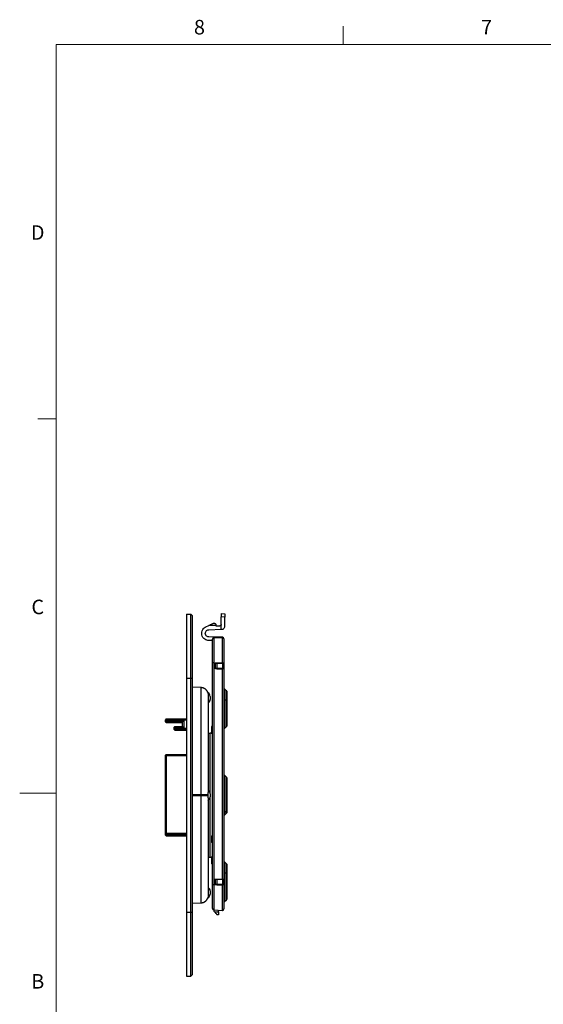
# Model space of a CAD drawing. Units: inches. Extents: x 0.3 to 16.7, y 0.1 to 10.9.
# Drawn here: x 0.3 to 4, y 4 to 10.8 of the extents above; entities that cross this region are included whole.
import ezdxf

# ---------------------------------------------------------------- set-up
doc = ezdxf.new("R2010")
doc.units = ezdxf.units.IN
doc.header["$MEASUREMENT"] = 0
doc.layers.add('TB', color=7, linetype='Continuous')
doc.styles.add('SLDTEXTSTYLE2', font='TXT', dxfattribs={"width": 0.75})

msp = doc.modelspace()

# ---------------------------------------------------------------- linework, layer by layer
at = {"color": 7, "linetype": 'Continuous', "lineweight": 25}
for p, q in [((1.49675, 6.7308773), (1.49675, 6.28993242)), ((1.49675, 6.7308773), (1.52627756, 6.7308773)), ((1.52627756, 6.28993242), (1.52627756, 6.7308773)), ((1.52627756, 6.7308773), (1.53612008, 6.72103478)), ((1.53612008, 6.72103478), (1.53612008, 6.28993242)), ((1.73608624, 6.66063165), (1.73698658, 6.71221248)), ((1.76052953, 6.7105662), (1.73698658, 6.71221248)), ((1.73739828, 6.73579856), (1.76052953, 6.73418107)), ((1.76052953, 6.64654047), (1.76052953, 6.7105662)), ((1.63050255, 6.64367916), (1.65102091, 6.65326138)), ((1.69846449, 6.65326138), (1.65102091, 6.65326138)), ((1.68474213, 6.66900941), (1.68867913, 6.66900941)), ((1.69846449, 6.65326138), (1.69852165, 6.64998678)), ((1.69852165, 6.64998678), (1.72658872, 6.6509669)), ((1.7357083, 6.62666407), (1.73599443, 6.65945135)), ((1.65050034, 6.62368854), (1.7357083, 6.62666407)), ((1.7439862, 6.5727015), (1.65093113, 6.57432578)), ((1.68619551, 6.56851705), (1.74426638, 6.57156042)), ((1.7357083, 6.62666407), (1.74153149, 6.62686742)), ((1.74426638, 6.39524738), (1.74426638, 6.57156042)), ((1.67686811, 6.549263), (1.65050169, 6.54972323)), ((1.67686811, 6.39524738), (1.67686811, 6.55868802)), ((1.68619551, 6.56851705), (1.68619551, 6.39524738)), ((1.75462402, 6.56173139), (1.75462402, 6.56187638)), ((1.75462402, 6.56173139), (1.75462402, 6.39131037)), ((1.67686811, 4.86965683), (1.67686811, 6.39524738)), ((1.68619551, 6.39524738), (1.67686811, 6.39524738)), ((1.68619551, 6.39131037), (1.68619551, 6.35981431)), ((1.69420887, 6.39131037), (1.68619551, 6.39131037)), ((1.68671063, 6.39241048), (1.68671063, 6.39308373)), ((1.70510788, 6.39131037), (1.69420887, 6.39131037)), ((1.69420887, 6.39131037), (1.69420887, 6.35981431)), ((1.74426638, 6.39131037), (1.70510788, 6.39131037)), ((1.70510788, 6.39131037), (1.70510788, 6.35981431)), ((1.70531393, 6.39524738), (1.74426638, 6.39524738)), ((1.74426638, 6.39524738), (1.74447242, 6.39524738)), ((1.75462402, 6.39131037), (1.74426638, 6.39131037)), ((1.74426638, 6.39131037), (1.74426638, 6.35981431)), ((1.74447242, 6.39524738), (1.74518047, 6.39524738)), ((1.75462402, 6.39131037), (1.75462402, 6.35981431)), ((1.68619551, 6.35981431), (1.68619551, 4.9050899)), ((1.68619551, 6.35981431), (1.69420887, 6.35981431)), ((1.69420887, 6.35981431), (1.70510788, 6.35981431)), ((1.70510788, 6.35981431), (1.74426638, 6.35981431)), ((1.70531393, 6.3558773), (1.74426638, 6.3558773)), ((1.74426638, 6.35981431), (1.75462402, 6.35981431)), ((1.74447242, 6.3558773), (1.74426638, 6.3558773)), ((1.74426638, 4.90902691), (1.74426638, 6.3558773)), ((1.74518047, 6.3558773), (1.74447242, 6.3558773)), ((1.7447815, 4.90902691), (1.7447815, 6.3558773)), ((1.75462402, 6.35981431), (1.75462402, 4.9050899)), ((1.49675, 6.28993242), (1.49675, 4.6816647)), ((1.49675, 6.28993242), (1.52627756, 6.28993242)), ((1.52627756, 4.6816647), (1.52627756, 6.28993242)), ((1.52627756, 6.28993242), (1.53612008, 6.28993242)), ((1.53612008, 6.28993242), (1.53612008, 4.6816647)), ((1.59890017, 6.22566596), (1.53612008, 6.22790816)), ((1.59890017, 5.49073034), (1.59890017, 6.22566596)), ((1.6463563, 6.17590571), (1.6463563, 5.51447267)), ((1.66013583, 6.16554546), (1.66013583, 6.14463434)), ((1.75693026, 6.21906628), (1.75462402, 6.21906628)), ((1.75693026, 6.14408239), (1.75693026, 6.21906628)), ((1.77315593, 6.20447137), (1.75971415, 6.21791316)), ((1.75971415, 6.21791316), (1.75971415, 6.14355676)), ((1.77315593, 6.13742958), (1.77315593, 6.20447137)), ((1.77430905, 6.20168748), (1.77430905, 6.1361606)), ((1.75462402, 6.14408239), (1.75693026, 6.14408239)), ((1.75693026, 5.94347573), (1.75693026, 6.14408239)), ((1.75971415, 6.14355676), (1.75971415, 5.94462885)), ((1.77315593, 6.13742958), (1.75971415, 6.14355676)), ((1.77315593, 5.95807064), (1.77315593, 6.13742958)), ((1.77430905, 6.1361606), (1.77430905, 5.96085452)), ((1.35797028, 6.01026016), (1.35304921, 6.00525265)), ((1.35304921, 6.00201962), (1.35304921, 6.00525265)), ((1.35797028, 6.0020653), (1.35304921, 6.00201962)), ((1.35304921, 6.00162263), (1.35304921, 6.00201962)), ((1.35797028, 6.00166831), (1.35304921, 6.00162263)), ((1.35304921, 5.99190669), (1.35304921, 5.9967443)), ((1.35797028, 5.99173679), (1.35304921, 5.9967443)), ((1.35797028, 5.98689918), (1.35304921, 5.99190669)), ((1.3579695, 5.98689877), (1.46919092, 5.98591935)), ((1.35797028, 6.01026016), (1.49675, 6.01147122)), ((1.35797028, 6.01026016), (1.35797028, 6.0020653)), ((1.49675, 6.00207635), (1.35797028, 6.0020653)), ((1.35797028, 6.0020653), (1.35797028, 6.00166831)), ((1.35797028, 6.00166831), (1.47797191, 6.00063066)), ((1.46919094, 5.99077508), (1.35797028, 5.99173679)), ((1.35797028, 5.99173679), (1.35797028, 5.98689918)), ((1.35797028, 5.98689918), (1.46919094, 5.98591975)), ((1.46919094, 5.9580872), (1.46919094, 5.99084209)), ((1.47797191, 6.00063066), (1.47797191, 5.9493874)), ((1.67194685, 5.95707521), (1.67686811, 5.96199647)), ((1.41548876, 5.95606382), (1.41210433, 5.95261994)), ((1.4170254, 5.9488507), (1.41210433, 5.94880502)), ((1.41210433, 5.9469085), (1.41210433, 5.94880502)), ((1.4170254, 5.94695418), (1.41210433, 5.9469085)), ((1.41210433, 5.9430959), (1.41210433, 5.9469085)), ((1.41210433, 5.94281822), (1.41210433, 5.9430959)), ((1.41210433, 5.9430959), (1.4170254, 5.93808839)), ((1.41210433, 5.94281822), (1.4170254, 5.93781071)), ((1.41210433, 5.94239246), (1.41210433, 5.94281822)), ((1.41251896, 5.94239631), (1.41210433, 5.94239246)), ((1.4170254, 5.93349978), (1.41210433, 5.93850729)), ((1.4170254, 5.9332221), (1.41210433, 5.93822961)), ((1.41702479, 5.95762772), (1.41548887, 5.95606459)), ((1.4170254, 5.95762746), (1.46919094, 5.95808683)), ((1.47797191, 5.9493874), (1.4170254, 5.9488507)), ((1.4170254, 5.9488507), (1.4170254, 5.94695418)), ((1.4170254, 5.94695418), (1.49675, 5.94696053)), ((1.4170254, 5.94695418), (1.4170254, 5.93808839)), ((1.4170254, 5.93808839), (1.4170254, 5.93781071)), ((1.49675, 5.93739267), (1.4170254, 5.93808839)), ((1.4170254, 5.93781071), (1.49675, 5.93710865)), ((1.49675, 5.9328104), (1.4170254, 5.93349978)), ((1.4170254, 5.93349978), (1.4170254, 5.9332221)), ((1.4170254, 5.9332221), (1.49675, 5.93252638)), ((1.46919094, 5.95808683), (1.46919094, 5.9580872)), ((1.6463563, 5.91296392), (1.66013583, 5.91296392)), ((1.66013583, 5.49625412), (1.66013583, 5.91296392)), ((1.67194685, 5.91210196), (1.67194685, 5.95707521)), ((1.67194685, 5.91210196), (1.67686811, 5.9071807)), ((1.75462402, 5.94347573), (1.75693026, 5.94347573)), ((1.75971415, 5.94462885), (1.77315593, 5.95807064)), ((1.35698607, 5.76540533), (1.35304921, 5.76139933)), ((1.35304921, 5.75718244), (1.35304921, 5.76139933)), ((1.35304921, 5.75718244), (1.35698607, 5.75721898)), ((1.35304921, 5.22374007), (1.35304921, 5.75718244)), ((1.35698607, 5.76540533), (1.49675, 5.76662498)), ((1.35698607, 5.76540533), (1.35698607, 5.75721898)), ((1.49675, 5.75723011), (1.35698607, 5.75721898)), ((1.35698607, 5.75721898), (1.35698607, 5.22377661)), ((1.75693026, 5.62359384), (1.75462402, 5.62359384)), ((1.75693026, 5.36315164), (1.75693026, 5.62359384)), ((1.77315593, 5.60899893), (1.75971415, 5.62244071)), ((1.75971415, 5.62244071), (1.75971415, 5.364178)), ((1.77315593, 5.37614208), (1.77315593, 5.60899893)), ((1.77430905, 5.60621504), (1.77430905, 5.37861992)), ((1.53612008, 5.49073019), (1.59890017, 5.49073034)), ((1.59875966, 5.48873562), (1.53612008, 5.48873562)), ((1.59875966, 5.48579856), (1.53612008, 5.48579856)), ((1.59875964, 5.48873667), (1.5988998, 5.49073032)), ((1.59875966, 5.48579856), (1.59875966, 5.48873562)), ((1.59875966, 5.48286151), (1.59875966, 5.48579856)), ((1.63749541, 5.48874442), (1.64099941, 5.49072476)), ((1.66013583, 5.49625412), (1.66013583, 5.47534301)), ((1.53612008, 5.48286146), (1.59875966, 5.48286151)), ((1.5987596, 5.48286045), (1.5988997, 5.4808668)), ((1.59890017, 4.74593116), (1.59890017, 5.4808668)), ((1.63749552, 5.48285264), (1.64099941, 5.48087236)), ((1.6463563, 5.45712445), (1.6463563, 4.79569142)), ((1.66013583, 5.05863321), (1.66013583, 5.47534301)), ((1.75462402, 5.36315164), (1.75693026, 5.36315164)), ((1.75693026, 5.34800329), (1.75693026, 5.36315164)), ((1.77315593, 5.37614208), (1.75971415, 5.364178)), ((1.75971415, 5.364178), (1.75971415, 5.34915641)), ((1.75971415, 5.34915641), (1.77315593, 5.36259819)), ((1.77315593, 5.36259819), (1.77315593, 5.37614208)), ((1.77430905, 5.37861992), (1.77430905, 5.36538208)), ((1.75462402, 5.34800329), (1.75693026, 5.34800329)), ((1.35304921, 5.22374007), (1.35698607, 5.22377661)), ((1.35304921, 5.21944554), (1.35304921, 5.22374007)), ((1.35304921, 5.21923005), (1.35304921, 5.21944554)), ((1.35304921, 5.21944554), (1.35698607, 5.21543953)), ((1.35304921, 5.21923005), (1.35698607, 5.21522405)), ((1.35304921, 5.21608546), (1.35304921, 5.21729716)), ((1.35304921, 5.21608546), (1.35611183, 5.21611364)), ((1.35304921, 5.21530946), (1.35304921, 5.21608546)), ((1.35304921, 5.21530946), (1.3568676, 5.2153446)), ((1.35698607, 5.22377661), (1.49675, 5.22378774)), ((1.35698607, 5.22377661), (1.35698607, 5.21543953)), ((1.35698607, 5.21543953), (1.35698607, 5.21522405)), ((1.49675, 5.21421988), (1.35698607, 5.21543953)), ((1.35698607, 5.21522405), (1.36783085, 5.21512941)), ((1.36289173, 5.214924), (1.36289173, 5.21517251)), ((1.36776787, 5.21496926), (1.36289173, 5.214924)), ((1.36289173, 5.21154476), (1.36289173, 5.214924)), ((1.36783085, 5.21490495), (1.36760915, 5.21513134)), ((1.3678128, 5.21496968), (1.3678128, 5.20653725)), ((1.36783085, 5.21512941), (1.36783085, 5.21490495)), ((1.36783085, 5.21490495), (1.49675, 5.21377994)), ((1.35304921, 5.21041328), (1.35698607, 5.20640727)), ((1.35304921, 5.2101978), (1.35698607, 5.20619179)), ((1.35698607, 5.20640727), (1.35698607, 5.20619179)), ((1.3678128, 5.20631279), (1.35698607, 5.20640727)), ((1.35698607, 5.20619179), (1.49675, 5.20497214)), ((1.36289173, 5.21139288), (1.36289173, 5.21154476)), ((1.3678128, 5.20653725), (1.36289173, 5.21154476)), ((1.3678128, 5.20653725), (1.3678128, 5.20631279)), ((1.49675, 5.20541208), (1.3678128, 5.20653725)), ((1.53612008, 5.20507192), (1.53708113, 5.20314748)), ((1.67194685, 5.20557249), (1.67686811, 5.21049375)), ((1.67194685, 5.16059924), (1.67194685, 5.20557249)), ((1.67194685, 5.16059924), (1.67686811, 5.15567798)), ((1.6463563, 5.05863321), (1.66013583, 5.05863321)), ((1.67194685, 5.05949516), (1.67686811, 5.06441642)), ((1.67194685, 5.01452191), (1.67194685, 5.05949516)), ((1.67194685, 5.01452191), (1.67686811, 5.00960065)), ((1.75693026, 5.0281214), (1.75462402, 5.0281214)), ((1.75693026, 4.95313751), (1.75693026, 5.0281214)), ((1.77315593, 5.01352649), (1.75971415, 5.02696827)), ((1.75971415, 5.02696827), (1.75971415, 4.95261188)), ((1.77315593, 4.9464847), (1.77315593, 5.01352649)), ((1.75462402, 4.95313751), (1.75693026, 4.95313751)), ((1.75693026, 4.75253085), (1.75693026, 4.95313751)), ((1.75971415, 4.95261188), (1.75971415, 4.75368397)), ((1.77315593, 4.9464847), (1.75971415, 4.95261188)), ((1.77315593, 4.76712575), (1.77315593, 4.9464847)), ((1.77430905, 5.0107426), (1.77430905, 4.94521571)), ((1.77430905, 4.94521571), (1.77430905, 4.76990964)), ((1.68619551, 4.9050899), (1.68619551, 4.87359384)), ((1.69420887, 4.9050899), (1.68619551, 4.9050899)), ((1.70510788, 4.9050899), (1.69420887, 4.9050899)), ((1.69420887, 4.9050899), (1.69420887, 4.87359384)), ((1.70510788, 4.9050899), (1.70510788, 4.87359384)), ((1.74426638, 4.9050899), (1.70510788, 4.9050899)), ((1.70531393, 4.90902691), (1.74426638, 4.90902691)), ((1.74426638, 4.90902691), (1.74447242, 4.90902691)), ((1.75462402, 4.9050899), (1.74426638, 4.9050899)), ((1.74426638, 4.9050899), (1.74426638, 4.87359384)), ((1.74447242, 4.90902691), (1.74518047, 4.90902691)), ((1.75462402, 4.9050899), (1.75462402, 4.87359384)), ((1.66013583, 4.82696278), (1.66013583, 4.80605167)), ((1.67686811, 4.70621619), (1.67686811, 4.86965683)), ((1.68619551, 4.86965683), (1.67686811, 4.86965683)), ((1.68619551, 4.87359384), (1.69420887, 4.87359384)), ((1.68619551, 4.86965683), (1.68619551, 4.69638716)), ((1.68671063, 4.87182048), (1.68671063, 4.87249373)), ((1.69420887, 4.87359384), (1.70510788, 4.87359384)), ((1.70510788, 4.87359384), (1.74426638, 4.87359384)), ((1.70531393, 4.86965683), (1.74426638, 4.86965683)), ((1.74426638, 4.87359384), (1.75462402, 4.87359384)), ((1.74447242, 4.86965683), (1.74426638, 4.86965683)), ((1.74426638, 4.69334379), (1.74426638, 4.86965683)), ((1.74518047, 4.86965683), (1.74447242, 4.86965683)), ((1.75462402, 4.87359384), (1.75462402, 4.70317282)), ((1.53612008, 4.74368896), (1.59890017, 4.74593116)), ((1.75462402, 4.75253085), (1.75693026, 4.75253085)), ((1.75971415, 4.75368397), (1.77315593, 4.76712575)), ((1.49675, 4.6816647), (1.49675, 4.24071982)), ((1.49675, 4.6816647), (1.52627756, 4.6816647)), ((1.52627756, 4.24071982), (1.52627756, 4.6816647)), ((1.52627756, 4.6816647), (1.53612008, 4.6816647)), ((1.53612008, 4.6816647), (1.53612008, 4.25056234)), ((1.68619551, 4.69638716), (1.74426638, 4.69334379)), ((1.68867913, 4.68531364), (1.68867913, 4.69625699)), ((1.68867913, 4.68531364), (1.68976039, 4.68411279)), ((1.68976039, 4.68411279), (1.71820669, 4.68262198)), ((1.71820669, 4.68262198), (1.71820669, 4.69470952)), ((1.71820669, 4.66296392), (1.70833719, 4.66348115)), ((1.49675, 4.24071982), (1.52627756, 4.24071982)), ((1.52627756, 4.24071982), (1.53612008, 4.25056234))]:
    msp.add_line(p, q, dxfattribs=at)
at = {"color": 7, "linetype": 'Continuous', "lineweight": 25, "flags": 128}
msp.add_lwpolyline([(1.59890017, 5.4808668), (1.56374332, 5.48086678), (1.53612008, 5.48086684)], dxfattribs=at)
at = {"color": 7, "linetype": 'Continuous', "lineweight": 25}
for centre, radius, start, end in [((1.7447815, 6.56173139), 0.00984252, 90, 93), ((1.7447815, 6.56173139), 0.00984252, 0, 90), ((1.68671063, 6.55868802), 0.00984252, 93, 180), ((1.70076477, 6.39176883), 0.00657192, 150.916540102, 184.000241747), ((1.72406884, 6.39229193), 0.01898634, 171.044809501, 182.9633983), ((1.76322733, 6.39229193), 0.01898634, 171.044809501, 182.9633983), ((1.75068701, 6.39131037), 0.00393701, 0, 37.820825036), ((1.70076524, 6.35935591), 0.00657238, 176.000598719, 209.080888774), ((1.72406884, 6.35883275), 0.01898634, 177.0366017, 188.955190499), ((1.76322733, 6.35883275), 0.01898634, 177.0366017, 188.955190499), ((1.75068701, 6.35981431), 0.00393701, 322.249891761, 0), ((1.5971437, 6.17650116), 0.0492126, 18.263382386, 20.673417582), ((1.63060827, 6.16554546), 0.02952756, 360, 63.296306177), ((1.75693026, 6.21512927), 0.00393701, 45, 90), ((1.77037205, 6.20168748), 0.00393701, 0, 45), ((1.63060827, 6.14463434), 0.02952756, 302.230952636, 0), ((1.75706503, 6.13716125), 0.00692246, 67.49998275, 91.115560824), ((1.77270888, 6.13586493), 0.00162726, 10.468497244, 74.054311805), ((1.77037205, 5.96085452), 0.00393701, 315, 0), ((1.66013583, 5.89327888), 0.01968504, 31.788330617, 90), ((1.75693026, 5.94741274), 0.00393701, 270, 315), ((1.75693026, 5.61965683), 0.00393701, 45, 90), ((1.77037205, 5.60621504), 0.00393701, 0, 45), ((1.63060827, 5.49625412), 0.02952756, 0, 57.769047364), ((1.63060827, 5.47534301), 0.02952756, 302.230952635, 360), ((1.75696561, 5.36734444), 0.00419295, 269.516968909, 310.958622657), ((1.77098495, 5.37865963), 0.00332434, 310.772421767, 359.315502468), ((1.77037205, 5.36538208), 0.00393701, 315, 0), ((1.75693026, 5.35194029), 0.00393701, 270, 315), ((1.66013583, 5.07831825), 0.01968504, 270, 328.211669383), ((1.75693026, 5.02418439), 0.00393701, 45, 90), ((1.77037205, 5.0107426), 0.00393701, 0, 45), ((1.75706503, 4.94621637), 0.00692246, 67.49998275, 91.115560824), ((1.77270888, 4.94492005), 0.00162726, 10.468497244, 74.054311805), ((1.70076524, 4.9055483), 0.00657238, 150.919111226, 183.999401281), ((1.72406884, 4.90607146), 0.01898634, 171.044809501, 182.9633983), ((1.76322733, 4.90607146), 0.01898634, 171.044809501, 182.9633983), ((1.75068701, 4.9050899), 0.00393701, 0, 37.750108239), ((1.63060827, 4.82696278), 0.02952756, 0, 57.769047364), ((1.70076477, 4.87313538), 0.00657192, 175.999758253, 209.083459898), ((1.72406884, 4.87261228), 0.01898634, 177.0366017, 188.955190499), ((1.76322733, 4.87261228), 0.01898634, 177.0366017, 188.955190499), ((1.75068701, 4.87359384), 0.00393701, 322.179174964, 0), ((1.5971437, 4.79509597), 0.0492126, 339.326583297, 341.736617614), ((1.63060827, 4.80605167), 0.02952756, 296.703693823, 0), ((1.75693026, 4.75646785), 0.00393701, 270, 315), ((1.77037205, 4.76990964), 0.00393701, 315, 0), ((1.68671063, 4.70621619), 0.00984252, 180, 267), ((1.7447815, 4.70317282), 0.00984252, 267, 270), ((1.7447815, 4.70317282), 0.00984252, 270, 0)]:
    msp.add_arc(centre, radius, start, end, dxfattribs=at)
for points, knots in [([(1.73698658, 6.71221248), (1.73703517, 6.71499593), (1.73708755, 6.71799676), (1.73718892, 6.72380417), (1.73723759, 6.72659284), (1.73731794, 6.7311957), (1.73734933, 6.73299444), (1.73738944, 6.735292), (1.73739828, 6.73579856), (1.73739828, 6.73579856)], [0, 0, 0, 0, 0.25, 0.25, 0.5, 0.5, 0.75, 0.75, 1, 1, 1, 1]), ([(1.76052953, 6.73418107), (1.76052953, 6.73418107), (1.76052953, 6.73367389), (1.76052953, 6.73137352), (1.76052953, 6.72957259), (1.76052953, 6.72496411), (1.76052953, 6.72217204), (1.76052953, 6.71635754), (1.76052953, 6.71335305), (1.76052953, 6.7105662)], [0, 0, 0, 0, 0.25, 0.25, 0.5, 0.5, 0.75, 0.75, 1, 1, 1, 1]), ([(1.65050169, 6.54972323), (1.64649976, 6.54979308), (1.64210085, 6.55035421), (1.63285246, 6.5530691), (1.62799914, 6.55523832), (1.61871345, 6.56164838), (1.61429733, 6.56590824), (1.60717672, 6.5762672), (1.60450539, 6.58235917), (1.60178493, 6.59513988), (1.60174367, 6.60179168), (1.6040282, 6.61415258), (1.60632663, 6.61984168), (1.61219679, 6.62947776), (1.61574595, 6.6334355), (1.62308694, 6.63968154), (1.62687599, 6.64198554), (1.63050255, 6.64367916)], [0, 0, 0, 0, 0.125, 0.125, 0.25, 0.25, 0.375, 0.375, 0.5, 0.5, 0.625, 0.625, 0.75, 0.75, 0.875, 0.875, 1, 1, 1, 1]), ([(1.65102091, 6.65326138), (1.654995, 6.6551173), (1.65928254, 6.65711961), (1.66758449, 6.66099668), (1.67157317, 6.66285942), (1.67815765, 6.66593441), (1.68073117, 6.66713626), (1.68401784, 6.66867116), (1.68474213, 6.66900941), (1.68474213, 6.66900941)], [0, 0, 0, 0, 0.25, 0.25, 0.5, 0.5, 0.75, 0.75, 1, 1, 1, 1]), ([(1.68867913, 6.66900941), (1.68867913, 6.66900941), (1.68952052, 6.66850458), (1.69288606, 6.66648525), (1.69539466, 6.66498009), (1.69829027, 6.66324273)], [0, 0, 0, 0, 0.5, 0.5, 1, 1, 1, 1]), ([(1.69829027, 6.66324273), (1.69831412, 6.66187629), (1.69834208, 6.66027472), (1.6984019, 6.65684766), (1.69843366, 6.65502798), (1.69846449, 6.65326138)], [0, 0, 0, 0, 0.5, 0.5, 1, 1, 1, 1]), ([(1.73599443, 6.65945135), (1.73570441, 6.6573602), (1.73461368, 6.65509694), (1.73106192, 6.65189307), (1.7286986, 6.65104058), (1.72658872, 6.6509669)], [0, 0, 0, 0, 0.5, 0.5, 1, 1, 1, 1]), ([(1.74153149, 6.62686742), (1.74380916, 6.62694696), (1.74624422, 6.6274399), (1.75092801, 6.62944335), (1.75316312, 6.63095905), (1.75684632, 6.63477312), (1.7582831, 6.63705977), (1.76012187, 6.64181063), (1.76052953, 6.6442614), (1.76052953, 6.64654047)], [0, 0, 0, 0, 0.25, 0.25, 0.5, 0.5, 0.75, 0.75, 1, 1, 1, 1]), ([(1.65093113, 6.57432578), (1.64887458, 6.57436168), (1.64655966, 6.57465294), (1.64156605, 6.57619824), (1.63887899, 6.57746503), (1.6337421, 6.58141535), (1.63130538, 6.58412367), (1.62776674, 6.59081415), (1.62670718, 6.59478871), (1.62663722, 6.60280597), (1.62762725, 6.60679841), (1.63104859, 6.61354963), (1.63343766, 6.61630007), (1.63850483, 6.62033943), (1.64116937, 6.62165293), (1.64613525, 6.62328514), (1.64844474, 6.62361676), (1.65050034, 6.62368854)], [0, 0, 0, 0, 0.125, 0.125, 0.25, 0.25, 0.375, 0.375, 0.5, 0.5, 0.625, 0.625, 0.75, 0.75, 0.875, 0.875, 1, 1, 1, 1]), ([(1.68683825, 6.39254808), (1.6870682, 6.39271266), (1.68756808, 6.39307043), (1.68847819, 6.39349238), (1.68956543, 6.39389113), (1.69101849, 6.39429851), (1.69285416, 6.39468699), (1.69427578, 6.39486825), (1.69502149, 6.39496333)], [0, 0, 0, 0, 0.0982496209, 0.2135758967, 0.3475858778, 0.5013014782, 0.7384100225, 1, 1, 1, 1]), ([(1.69502149, 6.39496333), (1.69577907, 6.3950299), (1.69748955, 6.39518021), (1.69984866, 6.3952323), (1.70252165, 6.39524641), (1.70423859, 6.39524701), (1.70531393, 6.39524738)], [0, 0, 0, 0, 0.2214394841, 0.4999714371, 0.6868257076, 1, 1, 1, 1]), ([(1.74518047, 6.39524738), (1.74559893, 6.39524666), (1.74639266, 6.3952453), (1.74749373, 6.39523282), (1.74843811, 6.39521262), (1.74922851, 6.39518404), (1.74987316, 6.39514812), (1.75083599, 6.39506259), (1.7519821, 6.39485121), (1.75311064, 6.39442338), (1.75357814, 6.39394735), (1.75379698, 6.39372452)], [0, 0, 0, 0, 0.1122901953, 0.2129920011, 0.3021088217, 0.3796479671, 0.4456230442, 0.500058906, 0.6883421922, 0.8541126535, 1, 1, 1, 1]), ([(1.69502141, 6.35616145), (1.69258383, 6.35643553), (1.69021777, 6.35694406), (1.68699996, 6.35827585), (1.68619551, 6.35907953), (1.68619551, 6.35981431)], [0, 0, 0, 0, 0.5, 0.5, 1, 1, 1, 1]), ([(1.70531393, 6.3558773), (1.70424433, 6.3558777), (1.70252698, 6.35587835), (1.69985584, 6.35589234), (1.69749095, 6.35594383), (1.69578086, 6.35609453), (1.69502141, 6.35616145)], [0, 0, 0, 0, 0.3115006575, 0.5001435922, 0.7780139006, 1, 1, 1, 1]), ([(1.75379995, 6.357404), (1.7536772, 6.35726581), (1.75342246, 6.35697903), (1.75290247, 6.35665099), (1.75224262, 6.35637614), (1.75141496, 6.35616534), (1.75019368, 6.35597882), (1.7481646, 6.35589006), (1.74630286, 6.3558821), (1.74518047, 6.3558773)], [0, 0, 0, 0, 0.086010107, 0.1784878472, 0.2781431819, 0.3855429875, 0.5011394063, 0.6992512287, 1, 1, 1, 1]), ([(1.64099941, 6.19881252), (1.64051111, 6.19972977), (1.63953832, 6.20155711), (1.63787014, 6.20416414), (1.63606864, 6.20664891), (1.63412878, 6.20899642), (1.63206562, 6.2112027), (1.6298891, 6.21326196), (1.62761064, 6.21516995), (1.6252413, 6.21692307), (1.62279218, 6.21851858), (1.6202743, 6.21995449), (1.61769849, 6.22122956), (1.61507545, 6.22234328), (1.6124156, 6.22329588), (1.60972912, 6.22408789), (1.60702591, 6.22472178), (1.60431537, 6.2251958), (1.60160717, 6.22552626), (1.5997998, 6.22561953), (1.59890017, 6.22566596)], [0, 0, 0, 0, 0.0595141585, 0.1185625961, 0.1771453119, 0.2352623058, 0.2929135776, 0.3500991277, 0.4068189567, 0.4630730656, 0.5188614557, 0.5741841287, 0.6290410865, 0.6834323315, 0.7373578663, 0.7908176938, 0.8438118172, 0.8963402402, 0.9484029664, 1, 1, 1, 1]), ([(1.6431874, 6.19387521), (1.64318427, 6.19388345), (1.64317802, 6.19389994), (1.64312578, 6.19403691), (1.64298729, 6.19439569), (1.6426367, 6.19528267), (1.64204314, 6.19665195), (1.64147436, 6.19786517), (1.64115833, 6.19849553), (1.64099941, 6.19881252)], [0, 0, 0, 0, 0.0798521922, 0.1597753892, 0.2414563125, 0.4869110232, 0.7389707975, 0.8687363117, 1, 1, 1, 1]), ([(1.64387726, 6.19192368), (1.64388166, 6.1919104), (1.64389058, 6.19188349), (1.64396029, 6.19166349), (1.64407088, 6.19130177), (1.6442578, 6.19066775), (1.6445952, 6.1894986), (1.6450927, 6.18748671), (1.64558891, 6.18496331), (1.64601187, 6.18212492), (1.64629167, 6.17924469), (1.64633549, 6.17698069), (1.6463563, 6.17590571)], [0, 0, 0, 0, 0.0600452437, 0.1217530766, 0.1851140443, 0.2501125633, 0.3575245316, 0.5003358493, 0.6488575697, 0.750553477, 0.8815584497, 1, 1, 1, 1]), ([(1.35304921, 5.9967443), (1.35304921, 5.99676563), (1.35304921, 5.9968089), (1.35304921, 5.99719448), (1.35304921, 5.99810104), (1.35304921, 5.99945422), (1.35304921, 6.00066818), (1.35304921, 6.00130209), (1.35304921, 6.00162263)], [0, 0, 0, 0, 0.1235224296, 0.2505527754, 0.4999374652, 0.7493221549, 0.8732456875, 1, 1, 1, 1]), ([(1.35797028, 6.00166831), (1.3579478, 5.99909187), (1.35793471, 5.99652162), (1.35793471, 5.99284461), (1.3579478, 5.99176049), (1.35797028, 5.99173679)], [0, 0, 0, 0, 0.5, 0.5, 1, 1, 1, 1]), ([(1.46919094, 5.99084209), (1.46920359, 5.99089355), (1.4692294, 5.99099858), (1.46943092, 5.99130091), (1.46974973, 5.99171669), (1.47019858, 5.99225984), (1.4707736, 5.99292796), (1.47147561, 5.99372061), (1.47239051, 5.99472618), (1.47357781, 5.99600146), (1.4749015, 5.99741284), (1.4763967, 5.99897733), (1.47738669, 6.00001642), (1.47797191, 6.00063066)], [0, 0, 0, 0, 0.0607744775, 0.1240400005, 0.1905446512, 0.2609333006, 0.3357504445, 0.4154498555, 0.5004071006, 0.617113002, 0.7503415228, 0.8524166511, 1, 1, 1, 1]), ([(1.41210433, 5.94880502), (1.41210433, 5.94905971), (1.41210433, 5.94956073), (1.41210433, 5.95028112), (1.41210433, 5.95094338), (1.41210433, 5.95152445), (1.41210433, 5.9520094), (1.41210433, 5.95235694), (1.41210433, 5.95258742), (1.41210433, 5.95260901), (1.41210433, 5.95261994)], [0, 0, 0, 0, 0.12629837052, 0.24844057662, 0.37143607076, 0.50019475043, 0.62195980717, 0.75006084391, 0.87349344006, 1, 1, 1, 1]), ([(1.41210433, 5.93850729), (1.41210433, 5.93856475), (1.41210433, 5.93868045), (1.41210433, 5.93960087), (1.41210433, 5.94048563), (1.41210433, 5.9410193), (1.41210433, 5.94107107)], [0, 0, 0, 0, 0.3197540125, 0.6438557496, 0.9654487946, 1, 1, 1, 1]), ([(1.41699812, 5.93779732), (1.41699607, 5.93722498), (1.41699039, 5.93564727), (1.41699897, 5.9339498), (1.41701659, 5.93364978), (1.4170254, 5.93349978)], [0, 0, 0, 0, 0.2215766923, 0.6107883461, 1, 1, 1, 1]), ([(1.4170254, 5.95762746), (1.41700517, 5.95764843), (1.41699339, 5.95671477), (1.41699339, 5.95346529), (1.41700517, 5.95116949), (1.4170254, 5.9488507)], [0, 0, 0, 0, 0.5, 0.5, 1, 1, 1, 1]), ([(1.47797191, 5.9493874), (1.47693256, 5.95041763), (1.4758138, 5.95152649), (1.47365119, 5.95366972), (1.47261395, 5.95469755), (1.47090245, 5.95639324), (1.47023384, 5.95705549), (1.4693795, 5.95790131), (1.46919094, 5.95808769), (1.46919094, 5.9580872)], [0, 0, 0, 0, 0.25, 0.25, 0.5, 0.5, 0.75, 0.75, 1, 1, 1, 1]), ([(1.59875964, 5.48873666), (1.60276579, 5.48873683), (1.60671868, 5.48873701), (1.6144517, 5.48873801), (1.6181519, 5.48873865), (1.62488801, 5.48873997), (1.62799593, 5.48874066), (1.63339121, 5.48874228), (1.63566109, 5.48874321), (1.63749541, 5.48874442)], [0, 0, 0, 0, 0.25, 0.25, 0.5, 0.5, 0.75, 0.75, 1, 1, 1, 1]), ([(1.59890017, 5.49073034), (1.59991865, 5.49073037), (1.60196509, 5.49073044), (1.60502831, 5.49073057), (1.60808888, 5.49073068), (1.61113287, 5.49073073), (1.61414665, 5.49073072), (1.6171159, 5.49073062), (1.62002598, 5.49073042), (1.62286192, 5.49073011), (1.62560847, 5.49072969), (1.62825024, 5.49072916), (1.63077184, 5.49072854), (1.63315743, 5.49072782), (1.63539305, 5.49072705), (1.63745836, 5.49072626), (1.63935826, 5.49072546), (1.64045087, 5.490725), (1.64099941, 5.49072476)], [0, 0, 0, 0, 0.0584181758, 0.1173805779, 0.1768872114, 0.2369380809, 0.2975331907, 0.3586725446, 0.4203561459, 0.4825839976, 0.545356102, 0.6086724609, 0.6725330758, 0.7369379474, 0.8018870761, 0.8673804616, 0.9334181033, 1, 1, 1, 1]), ([(1.63749563, 5.48285289), (1.63761529, 5.48286937), (1.63784935, 5.48290159), (1.63816477, 5.48320146), (1.63846966, 5.4837463), (1.63871363, 5.4846212), (1.63881019, 5.48579311), (1.63871355, 5.48696235), (1.63844497, 5.48795521), (1.6380897, 5.48848544), (1.6377615, 5.48871265), (1.63758425, 5.4887335), (1.63749563, 5.48874392)], [0, 0, 0, 0, 0.0852808681, 0.1668052448, 0.2503408883, 0.3754465678, 0.4996092452, 0.6243831342, 0.7492500816, 0.8737820132, 0.9369000627, 1, 1, 1, 1]), ([(1.64099941, 5.49072476), (1.64115696, 5.49070651), (1.64147259, 5.49066994), (1.64204145, 5.49028552), (1.64263884, 5.48941212), (1.64308141, 5.487757), (1.64324004, 5.48579204), (1.64308049, 5.48382655), (1.6426349, 5.48217999), (1.64203994, 5.48130196), (1.64147125, 5.48092492), (1.64115716, 5.48088993), (1.64099941, 5.48087236)], [0, 0, 0, 0, 0.06518503852, 0.13058559355, 0.25728704423, 0.38011073026, 0.50040477443, 0.62044736538, 0.7432349662, 0.87004573473, 0.93473055371, 1, 1, 1, 1]), ([(1.6463563, 5.51447267), (1.64634737, 5.51394041), (1.64632887, 5.51283816), (1.6461895, 5.51096412), (1.64596654, 5.5087704), (1.64558608, 5.50585637), (1.6449614, 5.50118176), (1.64414223, 5.49439602), (1.64374715, 5.48585777), (1.64413294, 5.47728903), (1.64495571, 5.47045362), (1.64558587, 5.46574848), (1.64601078, 5.46246792), (1.64629135, 5.45967606), (1.64633539, 5.45794584), (1.6463563, 5.45712445)], [0, 0, 0, 0, 0.0389308648, 0.0806203727, 0.1251868638, 0.1759996309, 0.2502943492, 0.3745718204, 0.4989343366, 0.6240212832, 0.7493084284, 0.8239391613, 0.8748462302, 0.9405849561, 1, 1, 1, 1]), ([(1.63749552, 5.48285264), (1.63567795, 5.48285385), (1.63340538, 5.48285478), (1.62796824, 5.48285642), (1.62484249, 5.48285712), (1.61810102, 5.48285845), (1.61441308, 5.48285908), (1.60673964, 5.48286008), (1.60280046, 5.48286044), (1.59875964, 5.48286045)], [0, 0, 0, 0, 0.25, 0.25, 0.5, 0.5, 0.75, 0.75, 1, 1, 1, 1]), ([(1.64099941, 5.48087236), (1.64051111, 5.48087215), (1.63953832, 5.48087174), (1.63787014, 5.48087105), (1.63606864, 5.48087036), (1.63412878, 5.48086969), (1.63206562, 5.48086906), (1.6298891, 5.48086848), (1.62761064, 5.48086798), (1.6252413, 5.48086756), (1.62279218, 5.48086722), (1.6202743, 5.48086697), (1.61769849, 5.48086679), (1.61507545, 5.48086669), (1.6124156, 5.48086665), (1.60972912, 5.48086666), (1.60702591, 5.4808667), (1.60431537, 5.48086675), (1.60160717, 5.4808668), (1.5997998, 5.4808668), (1.59890017, 5.4808668)], [0, 0, 0, 0, 0.0595141585, 0.1185625961, 0.177145312, 0.2352623058, 0.2929135776, 0.3500991277, 0.4068189567, 0.4630730656, 0.5188614557, 0.5741841287, 0.6290410865, 0.6834323315, 0.7373578663, 0.7908176938, 0.8438118172, 0.8963402402, 0.9484029664, 1, 1, 1, 1]), ([(1.35304921, 5.22065743), (1.35304921, 5.22071443), (1.35304921, 5.22087434), (1.35304921, 5.22088577), (1.35304921, 5.22089312)], [0, 0, 0, 0, 0.3563959197, 1, 1, 1, 1]), ([(1.35304921, 5.21041328), (1.35304921, 5.21043243), (1.35304921, 5.21047008), (1.35304921, 5.21075784), (1.35304921, 5.21121974), (1.35304921, 5.21183256), (1.35304921, 5.2125822), (1.35304921, 5.21342838), (1.35304921, 5.21435182), (1.35304921, 5.21498795), (1.35304921, 5.21530946)], [0, 0, 0, 0, 0.12645748467, 0.24864657505, 0.37158758093, 0.50021279922, 0.62235834853, 0.75007546889, 0.87368434407, 1, 1, 1, 1]), ([(1.35702103, 5.21534601), (1.35700785, 5.21302704), (1.35699479, 5.21071365), (1.35698029, 5.20740418), (1.35697901, 5.20642849), (1.35698607, 5.20640727)], [0, 0, 0, 0, 0.5, 0.5, 1, 1, 1, 1]), ([(1.3678128, 5.20631279), (1.3678128, 5.20632705), (1.36736908, 5.206794), (1.36559418, 5.20862625), (1.36428341, 5.2099705), (1.36289173, 5.21139288)], [0, 0, 0, 0, 0.5, 0.5, 1, 1, 1, 1]), ([(1.68619551, 4.9050899), (1.68619551, 4.90582469), (1.68699996, 4.90662836), (1.69021777, 4.90796015), (1.69258383, 4.90846868), (1.69502141, 4.90874276)], [0, 0, 0, 0, 0.5, 0.5, 1, 1, 1, 1]), ([(1.69502141, 4.90874276), (1.69577883, 4.90880936), (1.69748893, 4.90895973), (1.69984782, 4.90901181), (1.702521, 4.90902595), (1.70423835, 4.90902654), (1.70531393, 4.90902691)], [0, 0, 0, 0, 0.2213906879, 0.4998555805, 0.6867584272, 1, 1, 1, 1]), ([(1.74518047, 4.90902691), (1.74559824, 4.9090262), (1.7463909, 4.90902484), (1.74749092, 4.90901245), (1.7484352, 4.90899234), (1.74922634, 4.90896377), (1.74987249, 4.90892775), (1.75083452, 4.90884216), (1.75197994, 4.90863161), (1.75311031, 4.90820404), (1.75357969, 4.907725), (1.75379995, 4.90750021)], [0, 0, 0, 0, 0.112075126, 0.2126472071, 0.3017196507, 0.3792998016, 0.4454013341, 0.5000491453, 0.6876496296, 0.8534264598, 1, 1, 1, 1]), ([(1.69502149, 4.86994088), (1.69427394, 4.87003646), (1.69284891, 4.87021866), (1.69087786, 4.87063332), (1.68921665, 4.87112336), (1.68787011, 4.87164921), (1.68715742, 4.87213747), (1.68683825, 4.87235613)], [0, 0, 0, 0, 0.2623365609, 0.5000834811, 0.7000509605, 0.8656700936, 1, 1, 1, 1]), ([(1.70531393, 4.86965683), (1.70424463, 4.86965723), (1.70252791, 4.86965788), (1.69985702, 4.86967184), (1.69749184, 4.86972334), (1.69578116, 4.86987398), (1.69502149, 4.86994088)], [0, 0, 0, 0, 0.3114126687, 0.4999645302, 0.7779485923, 1, 1, 1, 1]), ([(1.75379698, 4.87117969), (1.7536404, 4.87101009), (1.75331161, 4.87065396), (1.75259377, 4.87027731), (1.75163988, 4.86998239), (1.7502859, 4.8697631), (1.74816555, 4.86966947), (1.7463041, 4.86966159), (1.74518047, 4.86965683)], [0, 0, 0, 0, 0.1078925706, 0.2265613428, 0.3572832667, 0.5010263926, 0.6988022125, 1, 1, 1, 1]), ([(1.59890017, 4.74593116), (1.59991366, 4.74598551), (1.60195079, 4.74609476), (1.60500128, 4.74650072), (1.60805144, 4.74708941), (1.61108742, 4.74788165), (1.61409559, 4.7488751), (1.6170616, 4.75007254), (1.61997073, 4.75147407), (1.62280786, 4.75307919), (1.62555759, 4.75488609), (1.62820425, 4.75689185), (1.63073219, 4.75909221), (1.63312524, 4.76148188), (1.63536906, 4.76405332), (1.63744285, 4.76680104), (1.63935123, 4.76970535), (1.64044842, 4.7717552), (1.64099941, 4.77278461)], [0, 0, 0, 0, 0.0581319435, 0.1168462803, 0.176143015, 0.2360221519, 0.2964836945, 0.3575276462, 0.4191540096, 0.481362787, 0.5441539801, 0.6075275901, 0.6714836175, 0.7360220624, 0.8011429244, 0.8668462025, 0.933131895, 1, 1, 1, 1]), ([(1.64099941, 4.77278461), (1.64115686, 4.77309862), (1.64147177, 4.77372668), (1.64204039, 4.77493881), (1.64263809, 4.77631793), (1.64300882, 4.77725562), (1.64316576, 4.77766473), (1.64318022, 4.77770295), (1.6431874, 4.77772191)], [0, 0, 0, 0, 0.1300956621, 0.2602034632, 0.5134069371, 0.7589666051, 0.8804182707, 1, 1, 1, 1]), ([(1.6431874, 4.77772191), (1.64318035, 4.7777033), (1.64316621, 4.77766595), (1.64301056, 4.7772601), (1.64263707, 4.77631546), (1.64204306, 4.77494498), (1.64147434, 4.77373192), (1.64115833, 4.77310158), (1.64099941, 4.77278461)], [0, 0, 0, 0, 0.1202093271, 0.2412714802, 0.4869132663, 0.7389724745, 0.8687369516, 1, 1, 1, 1]), ([(1.6463563, 4.79569142), (1.64634733, 4.79498018), (1.64632875, 4.79350712), (1.64618882, 4.79135266), (1.64596516, 4.78913555), (1.6455836, 4.78661144), (1.64508962, 4.78409486), (1.64459158, 4.78208692), (1.64419149, 4.78069748), (1.64393247, 4.7798399), (1.64389534, 4.77972795), (1.64387726, 4.77967345)], [0, 0, 0, 0, 0.07792362222, 0.16138779003, 0.25063032669, 0.35212710461, 0.50109134725, 0.64318414038, 0.75042294389, 0.87848220747, 1, 1, 1, 1]), ([(1.70833719, 4.66348115), (1.70833719, 4.66348115), (1.70793822, 4.66392426), (1.70612862, 4.66593403), (1.7047119, 4.66750745), (1.70108661, 4.67153374), (1.69889021, 4.6739731), (1.69431619, 4.67905306), (1.69195268, 4.681678), (1.68976039, 4.68411279)], [0, 0, 0, 0, 0.25, 0.25, 0.5, 0.5, 0.75, 0.75, 1, 1, 1, 1]), ([(1.71820669, 4.68262198), (1.71820669, 4.68030208), (1.71820669, 4.67780101), (1.71820669, 4.67296076), (1.71820669, 4.67063652), (1.71820669, 4.66680022), (1.71820669, 4.66530104), (1.71820669, 4.66338611), (1.71820669, 4.66296392), (1.71820669, 4.66296392)], [0, 0, 0, 0, 0.25, 0.25, 0.5, 0.5, 0.75, 0.75, 1, 1, 1, 1])]:
    msp.add_open_spline(points, degree=3, knots=knots, dxfattribs=at)
for points in [[(1.73608624, 6.66063165), (1.73607935, 6.66023709), (1.73604864, 6.65984223), (1.73599443, 6.65945135)], [(1.68619551, 6.39524738), (1.68636705, 6.39452616), (1.68653881, 6.39380494), (1.68671063, 6.39308373)], [(1.68619551, 6.39131037), (1.68619551, 6.39172221), (1.68643562, 6.39209943), (1.68671063, 6.39241048)], [(1.68671063, 6.39308373), (1.68675317, 6.39290518), (1.68679571, 6.39272663), (1.68683825, 6.39254808)], [(1.68671063, 6.39241048), (1.68675206, 6.39245735), (1.68679469, 6.39250318), (1.68683825, 6.39254808)], [(1.68671063, 4.87249373), (1.68643691, 4.87280332), (1.68619551, 4.87317928), (1.68619551, 4.87359384)], [(1.68619551, 4.86965683), (1.68636705, 4.87037805), (1.68653881, 4.87109927), (1.68671063, 4.87182048)], [(1.68683825, 4.87235613), (1.68679469, 4.87240103), (1.68675206, 4.87244686), (1.68671063, 4.87249373)], [(1.68671063, 4.87182048), (1.68675317, 4.87199903), (1.68679571, 4.87217758), (1.68683825, 4.87235613)]]:
    msp.add_open_spline(points, degree=3, dxfattribs=at)
at = {"layer": 'TB', "linetype": 'Continuous', "lineweight": 18}
for p, q in [((2.575, 10.65), (2.575, 10.775)), ((0.6, 8.075), (0.475, 8.075))]:
    msp.add_line(p, q, dxfattribs=at)
at = {"layer": 'TB', "color": 7, "linetype": 'Continuous', "lineweight": 18}
for p, q in [((0.6, 0.35), (0.6, 10.65)), ((0.6, 10.65), (16.4, 10.65)), ((0.34996063, 5.5), (0.60003937, 5.5))]:
    msp.add_line(p, q, dxfattribs=at)

# ---------------------------------------------------------------- texts
at = {"layer": 'TB', "char_height": 0.1, "attachment_point": 2, "style": 'SLDTEXTSTYLE2'}
for s, insert in [('8', (1.58649306, 10.81808)), ('7', (3.56149306, 10.81808)), ('D', (0.47385417, 9.40558)), ('C', (0.47395833, 6.83058)), ('B', (0.47423611, 4.25558))]:
    msp.add_mtext(s, dxfattribs=dict(at, insert=insert))

doc.saveas('drawing.dxf')
